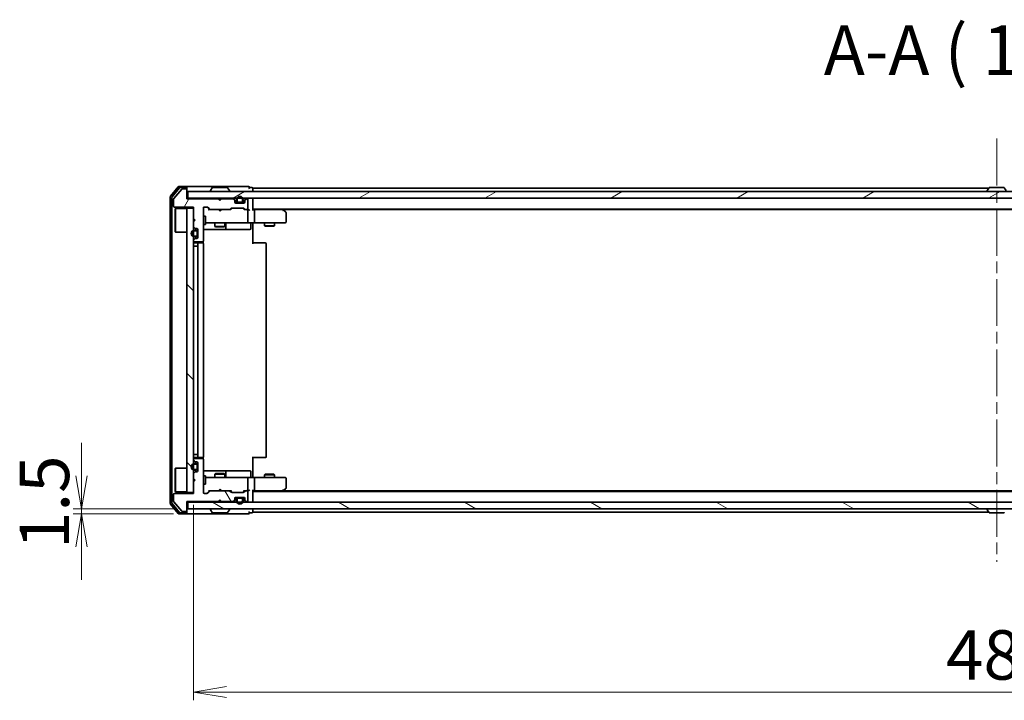
# Model space of a CAD drawing. Units: millimetres. Extents: x 36 to 9089, y 20 to 1706.
# Drawn here: x 2269 to 2567, y 1265 to 1471 of the extents above; entities that cross this region are included whole.
import ezdxf

# ---------------------------------------------------------------- set-up
doc = ezdxf.new("R2010")
doc.units = ezdxf.units.MM
doc.header["$LTSCALE"] = 2.5
doc.linetypes.add('CHAIN', pattern=[0.3543, 0.2362, -0.0295, 0.0591, -0.0295])
doc.layers.get('Defpoints').update_dxf_attribs({"lineweight": 25})
for name, color, linetype, lineweight in [('Centerline (ISO)', 131, 'Continuous', 18), ('Dimension (ISO)', 7, 'Continuous', 18), ('Hatch (ISO)', 1, 'Continuous', 18), ('Symbol (ISO)', 7, 'Continuous', 18), ('Visible (ISO)', 7, 'Continuous', 35)]:
    doc.layers.add(name, color=color, linetype=linetype, lineweight=lineweight)
doc.styles.add('Note Text (TK)', font='MS PGothic.ttf')
doc.dimstyles.new('Default - Method 1b (TK)', dxfattribs={"dimscale": 2.5, "dimtxt": 2.5, "dimasz": 2.5, "dimexe": 1, "dimexo": 1.5, "dimgap": 1, "dimtad": 1, "dimdsep": 46, "dimtxsty": 'Note Text (TK)', "dimblk": 'OPEN', "dimcen": 0.09, "dimdle": 5, "dimclrd": 100, "dimclre": 100, "dimclrt": 7, "dimadec": 1, "dimazin": 1, "dimtfac": 1, "dimtmove": 0, "dimatfit": 3, "dimldrblk": 'OPEN', "dimfxl": 1, "dimtolj": 1, "dimlwd": -1, "dimlwe": -1, "dimarcsym": 0})

# ---------------------------------------------------------------- blocks, each defined once
blk = doc.blocks.new('_Open')
at = {"color": 0, "linetype": 'ByBlock', "lineweight": -2}
for p, q in [((-1, 0.167), (0, 0)), ((-1, -0.167), (0, 0)), ((0, 0), (-1, 0))]:
    blk.add_line(p, q, dxfattribs=at)
blk = doc.blocks.new('*D34')
at = {"layer": 'Defpoints', "color": 0}
for p in [(2322.02, 1327.62), (2808.02, 1327.62), (2322.02, 1267.24)]:
    blk.add_point(p, dxfattribs=at)
at = {"layer": 'Dimension (ISO)', "color": 100}
for p, q in [((2322.02, 1323.87), (2322.02, 1264.74)), ((2808.02, 1323.87), (2808.02, 1264.74)), ((2798.02, 1267.24), (2332.02, 1267.24))]:
    blk.add_line(p, q, dxfattribs=at)
at = {"layer": 'Dimension (ISO)', "color": 100, "xscale": 10, "yscale": 10, "zscale": 10, "rotation": 180}
blk.add_blockref('_Open', (2322.02, 1267.24), dxfattribs=at)
at = {"layer": 'Dimension (ISO)', "color": 100, "xscale": 10, "yscale": 10, "zscale": 10}
blk.add_blockref('_Open', (2808.02, 1267.24), dxfattribs=at)
at = {"layer": 'Dimension (ISO)', "color": 7, "insert": (2549.69, 1278.46), "char_height": 6.25, "attachment_point": 4, "style": 'Note Text (TK)'}
blk.add_mtext('\\A1;\\fMS PGothic|b0|i0;{\\H14.9400;486}', dxfattribs=at)
blk = doc.blocks.new('*D35')
at = {"layer": 'Defpoints', "color": 0}
for p in [(2288.14, 1322.62), (2320.32, 1322.62), (2319.72, 1321.12)]:
    blk.add_point(p, dxfattribs=at)
at = {"layer": 'Dimension (ISO)', "color": 100}
for p, q in [((2288.14, 1332.62), (2288.14, 1342.62)), ((2316.57, 1322.62), (2285.64, 1322.62)), ((2288.14, 1321.12), (2288.14, 1322.62)), ((2315.97, 1321.12), (2285.64, 1321.12)), ((2288.14, 1311.12), (2288.14, 1301.12))]:
    blk.add_line(p, q, dxfattribs=at)
at = {"layer": 'Dimension (ISO)', "color": 100, "xscale": 10, "yscale": 10, "zscale": 10}
for p, rotation in [((2288.14, 1322.62), 270), ((2288.14, 1321.12), 90)]:
    blk.add_blockref('_Open', p, dxfattribs=dict(at, rotation=rotation))
at = {"layer": 'Dimension (ISO)', "color": 7, "insert": (2276.92, 1310.49), "char_height": 6.25, "attachment_point": 4, "rotation": 90, "style": 'Note Text (TK)'}
blk.add_mtext('\\A1;\\fMS PGothic|b0|i0;{\\H14.9400;1.5}', dxfattribs=at)

msp = doc.modelspace()

# ---------------------------------------------------------------- hatches: boundary and pattern name
at = {"layer": 'Hatch (ISO)'}
h = msp.add_hatch(dxfattribs=at)
h.set_pattern_fill('ANSI31', color=256, scale=152.4, angle=14.999978, style=0)
h.set_pattern_definition([(60, (936.75, -28), (-16.49778, 9.525), [])])
edge = h.paths.add_edge_path()
edge.add_line((2330.0153, 1415.9154), (2329.5153, 1416.4154))
edge.add_line((2329.5153, 1416.4154), (2320.0153, 1416.4154))
edge.add_line((2320.0153, 1416.4154), (2320.0153, 1419.1154))
edge.add_ellipse((2319.7153, 1419.1154), major_axis=(0, 0.3), ratio=1, start_angle=270, end_angle=360)
edge.add_line((2319.7153, 1419.4154), (2318.609, 1419.4154))
edge.add_ellipse((2318.609, 1419.2154), major_axis=(-0.2, 0), ratio=1, start_angle=270, end_angle=320.194429)
edge.add_line((2318.4554, 1419.3434), (2316.0617, 1416.471))
edge.add_ellipse((2316.2153, 1416.343), major_axis=(-0.128, -0.1536), ratio=1, start_angle=270, end_angle=309.805571)
edge.add_line((2316.0153, 1416.343), (2316.0153, 1414.2154))
edge.add_ellipse((2316.3153, 1414.2154), major_axis=(0, -0.3), ratio=1, start_angle=270, end_angle=360)
edge.add_line((2316.3153, 1413.9154), (2322.0153, 1413.9154))
edge.add_line((2322.0153, 1413.9154), (2322.0153, 1410.4154))
edge.add_line((2322.0153, 1410.4154), (2322.5153, 1409.9154))
edge.add_line((2322.5153, 1409.9154), (2322.0153, 1409.4154))
edge.add_line((2322.0153, 1409.4154), (2322.0153, 1408.0397))
edge.add_ellipse((2322.3153, 1408.0397), major_axis=(0, -0.3), ratio=1, start_angle=270, end_angle=315)
edge.add_line((2322.1032, 1407.8275), (2322.4275, 1407.5033))
edge.add_ellipse((2322.6396, 1407.7154), major_axis=(0.2121, -0.2121), ratio=1, start_angle=270, end_angle=315)
edge.add_line((2322.6396, 1407.4154), (2323.0153, 1407.4154))
edge.add_ellipse((2323.0153, 1407.1154), major_axis=(0.3, 0), ratio=1, start_angle=0, end_angle=90, ccw=False)
edge.add_line((2323.3153, 1407.1154), (2323.3153, 1404.7154))
edge.add_ellipse((2323.0153, 1404.7154), major_axis=(0, -0.3), ratio=1, start_angle=0, end_angle=90, ccw=False)
edge.add_line((2323.0153, 1404.4154), (2322.6396, 1404.4154))
edge.add_ellipse((2322.6396, 1404.1154), major_axis=(-0.3, 0), ratio=1, start_angle=270, end_angle=315)
edge.add_line((2322.4275, 1404.3275), (2322.1032, 1404.0033))
edge.add_ellipse((2322.3153, 1403.7911), major_axis=(-0.2121, -0.2121), ratio=1, start_angle=270, end_angle=315)
edge.add_line((2322.0153, 1403.7911), (2322.0153, 1403.7154))
edge.add_ellipse((2322.3153, 1403.7154), major_axis=(0, -0.3), ratio=1, start_angle=270, end_angle=360)
edge.add_line((2322.3153, 1403.4154), (2324.7153, 1403.4154))
edge.add_ellipse((2324.7153, 1403.7154), major_axis=(0.3, 0), ratio=1, start_angle=270, end_angle=360)
edge.add_line((2325.0153, 1403.7154), (2325.0153, 1413.6154))
edge.add_ellipse((2325.3153, 1413.6154), major_axis=(0, 0.3), ratio=1, start_angle=0, end_angle=90, ccw=False)
edge.add_line((2325.3153, 1413.9154), (2326.1411, 1413.9154))
edge.add_ellipse((2326.1411, 1413.6154), major_axis=(0.3, 0), ratio=1, start_angle=45, end_angle=90, ccw=False)
edge.add_line((2326.3532, 1413.8275), (2326.9775, 1413.2033))
edge.add_ellipse((2327.1896, 1413.4154), major_axis=(0.2121, -0.2121), ratio=1, start_angle=270, end_angle=315)
edge.add_line((2327.1896, 1413.1154), (2332.8411, 1413.1154))
edge.add_ellipse((2332.8411, 1413.4154), major_axis=(0.3, 0), ratio=1, start_angle=270, end_angle=315)
edge.add_line((2333.0532, 1413.2033), (2333.3775, 1413.5275))
edge.add_ellipse((2333.5896, 1413.3154), major_axis=(0.2121, 0.2121), ratio=1, start_angle=45, end_angle=90, ccw=False)
edge.add_line((2333.5896, 1413.6154), (2337.0911, 1413.6154))
edge.add_ellipse((2337.0911, 1413.3154), major_axis=(0.3, 0), ratio=1, start_angle=45, end_angle=90, ccw=False)
edge.add_line((2337.3032, 1413.5275), (2337.6275, 1413.2033))
edge.add_ellipse((2337.8396, 1413.4154), major_axis=(0.2121, -0.2121), ratio=1, start_angle=270, end_angle=315)
edge.add_line((2337.8396, 1413.1154), (2338.2153, 1413.1154))
edge.add_ellipse((2338.2153, 1413.4154), major_axis=(0.3, 0), ratio=1, start_angle=270, end_angle=360)
edge.add_line((2338.5153, 1413.4154), (2338.5153, 1416.1154))
edge.add_ellipse((2338.2153, 1416.1154), major_axis=(0, 0.3), ratio=1, start_angle=270, end_angle=360)
edge.add_line((2338.2153, 1416.4154), (2338.1396, 1416.4154))
edge.add_ellipse((2338.1396, 1416.1154), major_axis=(-0.3, 0), ratio=1, start_angle=270, end_angle=315)
edge.add_line((2337.9275, 1416.3275), (2337.6032, 1416.0033))
edge.add_ellipse((2337.8153, 1415.7911), major_axis=(-0.2121, -0.2121), ratio=1, start_angle=270, end_angle=315)
edge.add_line((2337.5153, 1415.7911), (2337.5153, 1415.4154))
edge.add_ellipse((2337.2153, 1415.4154), major_axis=(0, -0.3), ratio=1, start_angle=0, end_angle=90, ccw=False)
edge.add_line((2337.2153, 1415.1154), (2334.8153, 1415.1154))
edge.add_ellipse((2334.8153, 1415.4154), major_axis=(-0.3, 0), ratio=1, start_angle=0, end_angle=90, ccw=False)
edge.add_line((2334.5153, 1415.4154), (2334.5153, 1415.7911))
edge.add_ellipse((2334.2153, 1415.7911), major_axis=(0, 0.3), ratio=1, start_angle=270, end_angle=315)
edge.add_line((2334.4275, 1416.0033), (2334.1032, 1416.3275))
edge.add_ellipse((2333.8911, 1416.1154), major_axis=(-0.2121, 0.2121), ratio=1, start_angle=270, end_angle=315)
edge.add_line((2333.8911, 1416.4154), (2330.5153, 1416.4154))
edge.add_line((2330.5153, 1416.4154), (2330.0153, 1415.9154))
h = msp.add_hatch(dxfattribs=at)
h.set_pattern_fill('ANSI31', color=256, scale=152.4, angle=-14.999978, style=0)
h.set_pattern_definition([(30, (936.75, -28), (-9.525, 16.49778), [])])
h.paths.add_polyline_path([(2320.3153, 1418.6154), (2320.3153, 1416.6154), (2809.7153, 1416.6154), (2809.7153, 1418.6154)])
h = msp.add_hatch(dxfattribs=at)
h.set_pattern_fill('ANSI31', color=256, scale=152.4, angle=90.00021, style=0)
h.set_pattern_definition([(135.0002, (936.75, -28), (-13.47033, -13.47043), [])])
h.paths.add_polyline_path([(2320.0153, 1327.6154), (2322.0153, 1327.6154), (2322.0153, 1413.6154), (2320.0153, 1413.6154)])
h = msp.add_hatch(dxfattribs=at)
h.set_pattern_fill('ANSI31', color=256, scale=152.4, angle=75.000175, style=0)
h.set_pattern_definition([(120.0002, (936.75, -28), (-16.49775, -9.52505), [])])
edge = h.paths.add_edge_path()
edge.add_line((2329.5153, 1324.8154), (2330.0153, 1325.3154))
edge.add_line((2330.0153, 1325.3154), (2330.5153, 1324.8154))
edge.add_line((2330.5153, 1324.8154), (2333.8911, 1324.8154))
edge.add_ellipse((2333.8911, 1325.1154), major_axis=(0.3, 0), ratio=1, start_angle=270, end_angle=315)
edge.add_line((2334.1032, 1324.9033), (2334.4275, 1325.2275))
edge.add_ellipse((2334.2153, 1325.4397), major_axis=(0.2121, 0.2121), ratio=1, start_angle=270, end_angle=315)
edge.add_line((2334.5153, 1325.4397), (2334.5153, 1325.8154))
edge.add_ellipse((2334.8153, 1325.8154), major_axis=(0, 0.3), ratio=1, start_angle=0, end_angle=90, ccw=False)
edge.add_line((2334.8153, 1326.1154), (2337.2153, 1326.1154))
edge.add_ellipse((2337.2153, 1325.8154), major_axis=(0.3, 0), ratio=1, start_angle=0, end_angle=90, ccw=False)
edge.add_line((2337.5153, 1325.8154), (2337.5153, 1325.4397))
edge.add_ellipse((2337.8153, 1325.4397), major_axis=(0, -0.3), ratio=1, start_angle=270, end_angle=315)
edge.add_line((2337.6032, 1325.2275), (2337.9275, 1324.9033))
edge.add_ellipse((2338.1396, 1325.1154), major_axis=(0.2121, -0.2121), ratio=1, start_angle=270, end_angle=315)
edge.add_line((2338.1396, 1324.8154), (2338.2153, 1324.8154))
edge.add_ellipse((2338.2153, 1325.1154), major_axis=(0.3, 0), ratio=1, start_angle=270, end_angle=360)
edge.add_line((2338.5153, 1325.1154), (2338.5153, 1327.8154))
edge.add_ellipse((2338.2153, 1327.8154), major_axis=(0, 0.3), ratio=1, start_angle=270, end_angle=360)
edge.add_line((2338.2153, 1328.1154), (2337.8396, 1328.1154))
edge.add_ellipse((2337.8396, 1327.8154), major_axis=(-0.3, 0), ratio=1, start_angle=270, end_angle=315)
edge.add_line((2337.6275, 1328.0275), (2337.3032, 1327.7033))
edge.add_ellipse((2337.0911, 1327.9154), major_axis=(-0.2121, -0.2121), ratio=1, start_angle=45, end_angle=90, ccw=False)
edge.add_line((2337.0911, 1327.6154), (2333.5896, 1327.6154))
edge.add_ellipse((2333.5896, 1327.9154), major_axis=(-0.3, 0), ratio=1, start_angle=45, end_angle=90, ccw=False)
edge.add_line((2333.3775, 1327.7033), (2333.0532, 1328.0275))
edge.add_ellipse((2332.8411, 1327.8154), major_axis=(-0.2121, 0.2121), ratio=1, start_angle=270, end_angle=315)
edge.add_line((2332.8411, 1328.1154), (2327.1896, 1328.1154))
edge.add_ellipse((2327.1896, 1327.8154), major_axis=(-0.3, 0), ratio=1, start_angle=270, end_angle=315)
edge.add_line((2326.9775, 1328.0275), (2326.3532, 1327.4033))
edge.add_ellipse((2326.1411, 1327.6154), major_axis=(-0.2121, -0.2121), ratio=1, start_angle=45, end_angle=90, ccw=False)
edge.add_line((2326.1411, 1327.3154), (2325.3153, 1327.3154))
edge.add_ellipse((2325.3153, 1327.6154), major_axis=(-0.3, 0), ratio=1, start_angle=0, end_angle=90, ccw=False)
edge.add_line((2325.0153, 1327.6154), (2325.0153, 1337.5154))
edge.add_ellipse((2324.7153, 1337.5154), major_axis=(0, 0.3), ratio=1, start_angle=270, end_angle=360)
edge.add_line((2324.7153, 1337.8154), (2322.3153, 1337.8154))
edge.add_ellipse((2322.3153, 1337.5154), major_axis=(-0.3, 0), ratio=1, start_angle=270, end_angle=360)
edge.add_line((2322.0153, 1337.5154), (2322.0153, 1337.4397))
edge.add_ellipse((2322.3153, 1337.4397), major_axis=(0, -0.3), ratio=1, start_angle=270, end_angle=315)
edge.add_line((2322.1032, 1337.2275), (2322.4275, 1336.9033))
edge.add_ellipse((2322.6396, 1337.1154), major_axis=(0.2121, -0.2121), ratio=1, start_angle=270, end_angle=315)
edge.add_line((2322.6396, 1336.8154), (2323.0153, 1336.8154))
edge.add_ellipse((2323.0153, 1336.5154), major_axis=(0.3, 0), ratio=1, start_angle=0, end_angle=90, ccw=False)
edge.add_line((2323.3153, 1336.5154), (2323.3153, 1334.1154))
edge.add_ellipse((2323.0153, 1334.1154), major_axis=(0, -0.3), ratio=1, start_angle=0, end_angle=90, ccw=False)
edge.add_line((2323.0153, 1333.8154), (2322.6396, 1333.8154))
edge.add_ellipse((2322.6396, 1333.5154), major_axis=(-0.3, 0), ratio=1, start_angle=270, end_angle=315)
edge.add_line((2322.4275, 1333.7275), (2322.1032, 1333.4033))
edge.add_ellipse((2322.3153, 1333.1911), major_axis=(-0.2121, -0.2121), ratio=1, start_angle=270, end_angle=315)
edge.add_line((2322.0153, 1333.1911), (2322.0153, 1331.8154))
edge.add_line((2322.0153, 1331.8154), (2322.5153, 1331.3154))
edge.add_line((2322.5153, 1331.3154), (2322.0153, 1330.8154))
edge.add_line((2322.0153, 1330.8154), (2322.0153, 1327.3154))
edge.add_line((2322.0153, 1327.3154), (2316.3153, 1327.3154))
edge.add_ellipse((2316.3153, 1327.0154), major_axis=(-0.3, 0), ratio=1, start_angle=270, end_angle=360)
edge.add_line((2316.0153, 1327.0154), (2316.0153, 1324.8878))
edge.add_ellipse((2316.2153, 1324.8878), major_axis=(0, -0.2), ratio=1, start_angle=270, end_angle=309.805571)
edge.add_line((2316.0617, 1324.7598), (2318.4554, 1321.8874))
edge.add_ellipse((2318.609, 1322.0154), major_axis=(0.128, -0.1536), ratio=1, start_angle=270, end_angle=320.194429)
edge.add_line((2318.609, 1321.8154), (2319.7153, 1321.8154))
edge.add_ellipse((2319.7153, 1322.1154), major_axis=(0.3, 0), ratio=1, start_angle=270, end_angle=360)
edge.add_line((2320.0153, 1322.1154), (2320.0153, 1324.8154))
edge.add_line((2320.0153, 1324.8154), (2329.5153, 1324.8154))
h = msp.add_hatch(dxfattribs=at)
h.set_pattern_fill('ANSI31', color=256, scale=152.4, angle=105.000246, style=0)
h.set_pattern_definition([(150.0002, (936.75, -28), (-9.52493, -16.49782), [])])
h.paths.add_polyline_path([(2809.7153, 1322.6154), (2809.7153, 1324.6154), (2320.3153, 1324.6154), (2320.3153, 1322.6154)])

# ---------------------------------------------------------------- linework, layer by layer
at = {"layer": 'Centerline (ISO)', "linetype": 'CHAIN', "ltscale": 23.990969}
msp.add_line((2565.0153, 1434.6154), (2565.0153, 1306.6154), dxfattribs=at)
at = {"layer": 'Visible (ISO)'}
for p, q in [((2317.4254, 1420.0075), (2315.0849, 1417.1988)), ((2317.8262, 1419.7075), (2315.5849, 1417.0178)), ((2318.4554, 1419.3434), (2316.0617, 1416.471)), ((2319.7153, 1420.1154), (2317.6559, 1420.1154)), ((2319.7153, 1419.8154), (2318.0567, 1419.8154)), ((2319.7153, 1419.4154), (2318.609, 1419.4154)), ((2335.0153, 1420.1154), (2319.7153, 1420.1154)), ((2320.0153, 1419.8154), (2320.0153, 1419.5154)), ((2320.0153, 1419.1154), (2320.0153, 1419.5154)), ((2320.0153, 1416.4154), (2320.0153, 1419.1154)), ((2320.3153, 1418.6154), (2320.3153, 1416.6154)), ((2809.7153, 1418.6154), (2320.3153, 1418.6154)), ((2327.1153, 1418.7154), (2327.1153, 1418.7561)), ((2327.7062, 1419.7244), (2327.1477, 1418.8651)), ((2332.1568, 1419.8154), (2327.8739, 1419.8154)), ((2332.3245, 1419.7244), (2332.883, 1418.8651)), ((2332.9153, 1418.7154), (2332.9153, 1418.7561)), ((2338.7153, 1420.1154), (2335.0153, 1420.1154)), ((2339.7153, 1419.8154), (2339.0153, 1419.8154)), ((2340.0153, 1419.3154), (2340.0153, 1419.6154)), ((2562.6353, 1419.6154), (2340.0153, 1419.6154)), ((2340.0153, 1418.6154), (2340.0153, 1419.3154)), ((2562.1153, 1418.7154), (2562.1153, 1418.7561)), ((2562.7062, 1419.7244), (2562.1477, 1418.8651)), ((2567.1568, 1419.8154), (2562.8739, 1419.8154)), ((2567.3245, 1419.7244), (2567.883, 1418.8651)), ((2315.0153, 1417.0068), (2315.0153, 1324.224)), ((2315.5153, 1416.8258), (2315.5153, 1324.405)), ((2316.0153, 1416.343), (2316.0153, 1414.2154)), ((2320.3153, 1416.6154), (2320.0153, 1416.6154)), ((2329.5153, 1416.4154), (2320.0153, 1416.4154)), ((2320.3153, 1416.6154), (2809.7153, 1416.6154)), ((2330.0153, 1415.9154), (2329.5153, 1416.4154)), ((2329.6891, 1416.5275), (2329.6013, 1416.6154)), ((2329.6891, 1416.5275), (2330.1013, 1416.1154)), ((2330.5153, 1416.4154), (2330.0153, 1415.9154)), ((2330.1013, 1416.1154), (2330.5134, 1416.5275)), ((2330.1013, 1416.0013), (2330.1013, 1416.1154)), ((2330.6013, 1416.6154), (2330.5134, 1416.5275)), ((2333.8911, 1416.4154), (2330.5153, 1416.4154)), ((2334.4275, 1416.2033), (2334.1032, 1416.5275)), ((2334.4275, 1416.0033), (2334.1032, 1416.3275)), ((2334.5153, 1415.7911), (2334.5153, 1415.9911)), ((2334.5153, 1415.4154), (2334.5153, 1415.7911)), ((2334.5262, 1415.3354), (2335.1153, 1415.3354)), ((2335.1312, 1415.3154), (2334.5325, 1415.3154)), ((2337.2153, 1415.1154), (2334.8153, 1415.1154)), ((2335.0153, 1416.1354), (2335.0153, 1415.6354)), ((2335.2153, 1415.6354), (2335.2153, 1416.1354)), ((2335.2153, 1416.1354), (2335.2153, 1415.6354)), ((2336.5153, 1415.3354), (2335.5153, 1415.3354)), ((2335.5153, 1415.3354), (2336.5153, 1415.3354)), ((2335.5153, 1415.1354), (2336.5153, 1415.1354)), ((2335.5653, 1415.1354), (2335.5653, 1415.1154)), ((2336.4653, 1415.1354), (2335.5653, 1415.1354)), ((2335.5653, 1415.1154), (2336.4653, 1415.1154)), ((2336.4653, 1415.1154), (2336.4653, 1415.1354)), ((2336.8153, 1416.1354), (2336.8153, 1415.6354)), ((2336.8153, 1415.6354), (2336.8153, 1416.1354)), ((2337.4982, 1415.3154), (2336.8995, 1415.3154)), ((2336.9153, 1415.3354), (2337.5045, 1415.3354)), ((2337.0153, 1415.6354), (2337.0153, 1416.1354)), ((2337.5153, 1415.9911), (2337.5153, 1415.7911)), ((2337.5153, 1415.7911), (2337.5153, 1415.4154)), ((2337.9275, 1416.5275), (2337.6032, 1416.2033)), ((2337.9275, 1416.3275), (2337.6032, 1416.0033)), ((2338.2153, 1416.4154), (2338.1396, 1416.4154)), ((2338.5153, 1413.4154), (2338.5153, 1416.1154)), ((2340.0153, 1416.3154), (2340.0153, 1416.6154)), ((2340.0153, 1413.0275), (2340.0153, 1416.3154)), ((2316.3153, 1413.9154), (2322.0153, 1413.9154)), ((2316.5153, 1413.3654), (2316.6153, 1413.4654)), ((2316.5153, 1406.3654), (2316.5153, 1413.3654)), ((2316.6153, 1413.4654), (2316.6153, 1406.2654)), ((2320.0153, 1413.4654), (2316.6153, 1413.4654)), ((2322.0153, 1413.6154), (2320.0153, 1413.6154)), ((2320.0153, 1413.6154), (2320.0153, 1327.6154)), ((2322.0153, 1413.9154), (2322.0153, 1410.4154)), ((2322.0153, 1327.6154), (2322.0153, 1413.6154)), ((2325.0153, 1403.7154), (2325.0153, 1413.6154)), ((2325.3153, 1413.9154), (2326.1411, 1413.9154)), ((2326.1532, 1413.8275), (2326.8653, 1413.1154)), ((2326.3532, 1413.8275), (2326.9775, 1413.2033)), ((2327.1896, 1413.1154), (2326.6892, 1413.1154)), ((2327.1896, 1413.1154), (2332.8411, 1413.1154)), ((2329.6613, 1413.0554), (2329.6013, 1413.1154)), ((2330.1013, 1412.6154), (2329.6613, 1413.0554)), ((2330.1013, 1412.6154), (2330.5413, 1413.0554)), ((2330.6013, 1413.1154), (2330.5413, 1413.0554)), ((2333.3414, 1413.1154), (2332.8411, 1413.1154)), ((2333.0532, 1413.2033), (2333.3775, 1413.5275)), ((2333.1653, 1413.1154), (2333.5775, 1413.5275)), ((2333.5896, 1413.6154), (2337.0911, 1413.6154)), ((2337.1032, 1413.5275), (2337.5153, 1413.1154)), ((2337.3032, 1413.5275), (2337.6275, 1413.2033)), ((2337.8396, 1413.1154), (2337.3392, 1413.1154)), ((2337.8396, 1413.1154), (2338.2153, 1413.1154)), ((2338.5911, 1413.1154), (2338.2153, 1413.1154)), ((2338.5153, 1409.4154), (2338.5153, 1412.8154)), ((2340.0153, 1413.3154), (2790.0153, 1413.3154)), ((2340.3911, 1413.1154), (2340.0153, 1413.1154)), ((2348.982, 1413.1154), (2340.3911, 1413.1154)), ((2340.5153, 1412.8154), (2340.5153, 1409.4154)), ((2349.162, 1413.0554), (2348.8153, 1413.3154)), ((2348.9519, 1412.8154), (2349.1075, 1412.971)), ((2349.082, 1413.1154), (2780.9487, 1413.1154)), ((2349.8953, 1412.5054), (2349.162, 1413.0554)), ((2350.0153, 1409.4154), (2350.0153, 1412.2654)), ((2322.0153, 1410.4154), (2322.5153, 1409.9154)), ((2322.5153, 1409.9154), (2322.0153, 1409.4154)), ((2322.0153, 1409.4154), (2322.0153, 1408.0397)), ((2325.0153, 1411.1154), (2325.6153, 1411.1154)), ((2325.6153, 1408.6154), (2325.6153, 1411.1154)), ((2325.6153, 1409.1154), (2326.2007, 1409.1154)), ((2326.2007, 1409.1154), (2337.3971, 1409.1154)), ((2328.5153, 1409.1154), (2328.5153, 1408.0654)), ((2331.5153, 1409.1154), (2331.5153, 1408.0654)), ((2337.3971, 1409.1154), (2338.2153, 1409.1154)), ((2340.3911, 1409.1154), (2338.2153, 1409.1154)), ((2340.0153, 1409.1077), (2340.0153, 1408.8904)), ((2340.3911, 1409.1154), (2348.9519, 1409.1154)), ((2343.5153, 1409.1154), (2343.5153, 1408.2654)), ((2346.5153, 1409.1154), (2346.5153, 1408.2654)), ((2348.9519, 1409.1154), (2349.7153, 1409.1154)), ((2316.5153, 1406.3654), (2316.6153, 1406.2654)), ((2320.0153, 1406.2654), (2316.6153, 1406.2654)), ((2322.1032, 1407.8275), (2322.4275, 1407.5033)), ((2322.7953, 1406.9154), (2322.2953, 1406.9154)), ((2322.2953, 1406.7154), (2322.7953, 1406.7154)), ((2322.7953, 1406.7154), (2322.2953, 1406.7154)), ((2322.6396, 1407.4154), (2323.0153, 1407.4154)), ((2323.0953, 1406.4154), (2323.0953, 1405.4154)), ((2323.0953, 1405.4154), (2323.0953, 1406.4154)), ((2323.2953, 1405.4154), (2323.2953, 1406.4154)), ((2323.3153, 1406.3654), (2323.2953, 1406.3654)), ((2323.2953, 1406.3654), (2323.2953, 1405.4654)), ((2323.3153, 1407.1154), (2323.3153, 1404.7154)), ((2323.3153, 1405.4654), (2323.3153, 1406.3654)), ((2325.0153, 1408.6154), (2325.6153, 1408.6154)), ((2325.0153, 1407.1154), (2331.3383, 1407.1154)), ((2328.5153, 1408.0654), (2331.5153, 1408.0654)), ((2328.8221, 1407.912), (2328.5153, 1408.0654)), ((2331.2086, 1407.912), (2328.8221, 1407.912)), ((2331.2086, 1407.912), (2331.5153, 1408.0654)), ((2331.3383, 1407.1154), (2331.5099, 1407.1154)), ((2331.5099, 1407.1154), (2335.1844, 1407.1154)), ((2331.8099, 1407.4154), (2331.8099, 1408.8154)), ((2335.1844, 1407.1154), (2339.114, 1407.1154)), ((2339.414, 1408.8154), (2339.414, 1407.4154)), ((2340.0153, 1408.6154), (2340.0153, 1408.8904)), ((2340.0153, 1408.6154), (2340.0153, 1402.8154)), ((2343.5153, 1408.2654), (2346.5153, 1408.2654)), ((2343.8221, 1408.112), (2343.5153, 1408.2654)), ((2346.2086, 1408.112), (2343.8221, 1408.112)), ((2346.2086, 1408.112), (2346.5153, 1408.2654)), ((2322.0153, 1403.7911), (2322.0153, 1403.7154)), ((2322.4275, 1404.3275), (2322.1032, 1404.0033)), ((2322.7953, 1405.1154), (2322.2953, 1405.1154)), ((2322.2953, 1405.1154), (2322.7953, 1405.1154)), ((2322.2953, 1404.9154), (2322.7953, 1404.9154)), ((2322.3153, 1403.4154), (2324.7153, 1403.4154)), ((2323.6153, 1403.1154), (2322.3153, 1403.1154)), ((2323.0153, 1404.4154), (2322.6396, 1404.4154)), ((2323.2953, 1405.4654), (2323.3153, 1405.4654)), ((2323.8082, 1403.1154), (2323.6153, 1403.1154)), ((2323.8082, 1403.1154), (2323.9497, 1403.1154)), ((2324.6568, 1403.1154), (2323.9497, 1403.1154)), ((2324.6568, 1403.1154), (2324.7153, 1403.1154)), ((2324.9255, 1403.0295), (2324.9255, 1403.5013)), ((2340.0153, 1403.1154), (2340.4296, 1403.1154)), ((2342.8082, 1403.1154), (2340.4296, 1403.1154)), ((2342.8082, 1403.1154), (2342.9497, 1403.1154)), ((2343.6568, 1403.1154), (2342.9497, 1403.1154)), ((2343.6568, 1403.1154), (2343.7153, 1403.1154)), ((2322.2953, 1402.1154), (2322.0153, 1402.1154)), ((2322.2953, 1402.1154), (2322.7953, 1402.1154)), ((2323.2953, 1402.1154), (2322.7953, 1402.1154)), ((2323.2953, 1339.1154), (2323.2953, 1402.1154)), ((2323.3153, 1402.8154), (2323.3153, 1338.4154)), ((2325.0153, 1338.4154), (2325.0153, 1402.8154)), ((2344.0153, 1338.4154), (2344.0153, 1402.8154)), ((2322.0153, 1339.1154), (2322.2953, 1339.1154)), ((2322.0153, 1337.5154), (2322.0153, 1337.4397)), ((2322.7953, 1339.1154), (2322.2953, 1339.1154)), ((2322.3153, 1338.1154), (2323.6153, 1338.1154)), ((2324.7153, 1337.8154), (2322.3153, 1337.8154)), ((2322.7953, 1339.1154), (2323.2953, 1339.1154)), ((2323.6153, 1338.1154), (2323.8082, 1338.1154)), ((2323.9497, 1338.1154), (2323.8082, 1338.1154)), ((2323.9497, 1338.1154), (2324.6568, 1338.1154)), ((2324.7153, 1338.1154), (2324.6568, 1338.1154)), ((2324.9255, 1337.7295), (2324.9255, 1338.2013)), ((2325.0153, 1327.6154), (2325.0153, 1337.5154)), ((2340.0153, 1338.4154), (2340.0153, 1332.6154)), ((2340.4296, 1338.1154), (2340.0153, 1338.1154)), ((2340.4296, 1338.1154), (2342.8082, 1338.1154)), ((2342.9497, 1338.1154), (2342.8082, 1338.1154)), ((2342.9497, 1338.1154), (2343.6568, 1338.1154)), ((2343.7153, 1338.1154), (2343.6568, 1338.1154)), ((2316.5153, 1334.8654), (2316.6153, 1334.9654)), ((2316.5153, 1327.8654), (2316.5153, 1334.8654)), ((2316.6153, 1334.9654), (2316.6153, 1327.7654)), ((2320.0153, 1334.9654), (2316.6153, 1334.9654)), ((2322.1032, 1337.2275), (2322.4275, 1336.9033)), ((2322.7953, 1336.3154), (2322.2953, 1336.3154)), ((2322.2953, 1336.1154), (2322.7953, 1336.1154)), ((2322.7953, 1336.1154), (2322.2953, 1336.1154)), ((2322.7953, 1334.5154), (2322.2953, 1334.5154)), ((2322.2953, 1334.5154), (2322.7953, 1334.5154)), ((2322.6396, 1336.8154), (2323.0153, 1336.8154)), ((2323.0953, 1335.8154), (2323.0953, 1334.8154)), ((2323.0953, 1334.8154), (2323.0953, 1335.8154)), ((2323.2953, 1334.8154), (2323.2953, 1335.8154)), ((2323.3153, 1335.7654), (2323.2953, 1335.7654)), ((2323.2953, 1335.7654), (2323.2953, 1334.8654)), ((2323.2953, 1334.8654), (2323.3153, 1334.8654)), ((2323.3153, 1336.5154), (2323.3153, 1334.1154)), ((2323.3153, 1334.8654), (2323.3153, 1335.7654)), ((2322.0153, 1333.1911), (2322.0153, 1331.8154)), ((2322.0153, 1331.8154), (2322.5153, 1331.3154)), ((2322.4275, 1333.7275), (2322.1032, 1333.4033)), ((2322.2953, 1334.3154), (2322.7953, 1334.3154)), ((2323.0153, 1333.8154), (2322.6396, 1333.8154)), ((2331.3383, 1334.1154), (2325.0153, 1334.1154)), ((2325.0153, 1332.6154), (2325.6153, 1332.6154)), ((2325.6153, 1330.1154), (2325.6153, 1332.6154)), ((2326.2007, 1332.1154), (2325.6153, 1332.1154)), ((2337.3971, 1332.1154), (2326.2007, 1332.1154)), ((2328.8221, 1333.3188), (2328.5153, 1333.1654)), ((2331.5153, 1333.1654), (2328.5153, 1333.1654)), ((2328.5153, 1332.1154), (2328.5153, 1333.1654)), ((2328.8221, 1333.3188), (2331.2086, 1333.3188)), ((2331.2086, 1333.3188), (2331.5153, 1333.1654)), ((2331.5099, 1334.1154), (2331.3383, 1334.1154)), ((2335.1844, 1334.1154), (2331.5099, 1334.1154)), ((2331.5153, 1332.1154), (2331.5153, 1333.1654)), ((2331.8099, 1332.4154), (2331.8099, 1333.8154)), ((2339.114, 1334.1154), (2335.1844, 1334.1154)), ((2338.2153, 1332.1154), (2337.3971, 1332.1154)), ((2338.2153, 1332.1154), (2340.3911, 1332.1154)), ((2338.5153, 1328.4154), (2338.5153, 1331.8154)), ((2339.414, 1332.4154), (2339.414, 1333.8154)), ((2340.0153, 1332.3404), (2340.0153, 1332.6154)), ((2340.0153, 1332.3404), (2340.0153, 1332.1231)), ((2348.9519, 1332.1154), (2340.3911, 1332.1154)), ((2340.5153, 1331.8154), (2340.5153, 1328.4154)), ((2343.8221, 1333.1188), (2343.5153, 1332.9654)), ((2346.5153, 1332.9654), (2343.5153, 1332.9654)), ((2343.5153, 1332.1154), (2343.5153, 1332.9654)), ((2343.8221, 1333.1188), (2346.2086, 1333.1188)), ((2346.2086, 1333.1188), (2346.5153, 1332.9654)), ((2346.5153, 1332.1154), (2346.5153, 1332.9654)), ((2349.7153, 1332.1154), (2348.9519, 1332.1154)), ((2350.0153, 1328.9654), (2350.0153, 1331.8154)), ((2322.5153, 1331.3154), (2322.0153, 1330.8154)), ((2322.0153, 1330.8154), (2322.0153, 1327.3154)), ((2325.0153, 1330.1154), (2325.6153, 1330.1154)), ((2330.1013, 1328.6154), (2329.6613, 1328.1754)), ((2330.1013, 1328.6154), (2330.5413, 1328.1754)), ((2349.162, 1328.1754), (2349.8953, 1328.7254)), ((2316.0153, 1327.0154), (2316.0153, 1324.8878)), ((2322.0153, 1327.3154), (2316.3153, 1327.3154)), ((2316.5153, 1327.8654), (2316.6153, 1327.7654)), ((2320.0153, 1327.7654), (2316.6153, 1327.7654)), ((2320.0153, 1327.6154), (2322.0153, 1327.6154)), ((2326.1411, 1327.3154), (2325.3153, 1327.3154)), ((2326.1532, 1327.4033), (2326.8653, 1328.1154)), ((2326.9775, 1328.0275), (2326.3532, 1327.4033)), ((2326.6892, 1328.1154), (2327.1896, 1328.1154)), ((2332.8411, 1328.1154), (2327.1896, 1328.1154)), ((2329.6013, 1328.1154), (2329.6613, 1328.1754)), ((2330.5413, 1328.1754), (2330.6013, 1328.1154)), ((2332.8411, 1328.1154), (2333.3414, 1328.1154)), ((2333.3775, 1327.7033), (2333.0532, 1328.0275)), ((2333.1653, 1328.1154), (2333.5775, 1327.7033)), ((2337.0911, 1327.6154), (2333.5896, 1327.6154)), ((2334.5153, 1325.4397), (2334.5153, 1325.8154)), ((2335.1153, 1325.8954), (2334.5262, 1325.8954)), ((2335.1312, 1325.9154), (2334.5325, 1325.9154)), ((2334.8153, 1326.1154), (2337.2153, 1326.1154)), ((2335.0153, 1325.5954), (2335.0153, 1325.0954)), ((2335.2153, 1325.0954), (2335.2153, 1325.5954)), ((2335.2153, 1325.5954), (2335.2153, 1325.0954)), ((2336.5153, 1326.0954), (2335.5153, 1326.0954)), ((2335.5153, 1325.8954), (2336.5153, 1325.8954)), ((2336.5153, 1325.8954), (2335.5153, 1325.8954)), ((2336.4653, 1326.1154), (2335.5653, 1326.1154)), ((2335.5653, 1326.1154), (2335.5653, 1326.0954)), ((2335.5653, 1326.0954), (2336.4653, 1326.0954)), ((2336.4653, 1326.0954), (2336.4653, 1326.1154)), ((2336.8153, 1325.5954), (2336.8153, 1325.0954)), ((2336.8153, 1325.0954), (2336.8153, 1325.5954)), ((2337.4982, 1325.9154), (2336.8995, 1325.9154)), ((2337.5045, 1325.8954), (2336.9153, 1325.8954)), ((2337.0153, 1325.0954), (2337.0153, 1325.5954)), ((2337.5153, 1328.1154), (2337.1032, 1327.7033)), ((2337.6275, 1328.0275), (2337.3032, 1327.7033)), ((2337.3392, 1328.1154), (2337.8396, 1328.1154)), ((2337.5153, 1325.8154), (2337.5153, 1325.4397)), ((2338.2153, 1328.1154), (2337.8396, 1328.1154)), ((2338.2153, 1328.1154), (2338.5911, 1328.1154)), ((2338.5153, 1325.1154), (2338.5153, 1327.8154)), ((2340.0153, 1324.9154), (2340.0153, 1328.2033)), ((2340.0153, 1328.1154), (2340.3911, 1328.1154)), ((2790.0153, 1327.9154), (2340.0153, 1327.9154)), ((2340.3911, 1328.1154), (2348.982, 1328.1154)), ((2348.8153, 1327.9154), (2349.162, 1328.1754)), ((2348.9519, 1328.4154), (2349.1075, 1328.2598)), ((2780.9487, 1328.1154), (2349.082, 1328.1154)), ((2315.0849, 1324.032), (2317.4254, 1321.2234)), ((2315.5849, 1324.213), (2317.8262, 1321.5234)), ((2316.0617, 1324.7598), (2318.4554, 1321.8874)), ((2320.0153, 1322.1154), (2320.0153, 1324.8154)), ((2320.0153, 1324.8154), (2329.5153, 1324.8154)), ((2320.0153, 1324.6154), (2320.3153, 1324.6154)), ((2809.7153, 1324.6154), (2320.3153, 1324.6154)), ((2320.3153, 1324.6154), (2320.3153, 1322.6154)), ((2320.3153, 1322.6154), (2809.7153, 1322.6154)), ((2329.5153, 1324.8154), (2330.0153, 1325.3154)), ((2329.6013, 1324.6154), (2329.6891, 1324.7033)), ((2329.6891, 1324.7033), (2330.1013, 1325.1154)), ((2330.0153, 1325.3154), (2330.5153, 1324.8154)), ((2330.1013, 1325.1154), (2330.1013, 1325.2295)), ((2330.5134, 1324.7033), (2330.1013, 1325.1154)), ((2330.5134, 1324.7033), (2330.6013, 1324.6154)), ((2330.5153, 1324.8154), (2333.8911, 1324.8154)), ((2334.1032, 1324.9033), (2334.4275, 1325.2275)), ((2334.1032, 1324.7033), (2334.4275, 1325.0275)), ((2334.5153, 1325.2397), (2334.5153, 1325.4397)), ((2337.5153, 1325.4397), (2337.5153, 1325.2397)), ((2337.6032, 1325.2275), (2337.9275, 1324.9033)), ((2337.6032, 1325.0275), (2337.9275, 1324.7033)), ((2338.1396, 1324.8154), (2338.2153, 1324.8154)), ((2340.0153, 1324.6154), (2340.0153, 1324.9154)), ((2340.0153, 1321.9154), (2340.0153, 1322.6154)), ((2317.6559, 1321.1154), (2319.7153, 1321.1154)), ((2318.0567, 1321.4154), (2319.7153, 1321.4154)), ((2318.609, 1321.8154), (2319.7153, 1321.8154)), ((2319.7153, 1321.1154), (2335.0153, 1321.1154)), ((2320.0153, 1321.7154), (2320.0153, 1322.1154)), ((2320.0153, 1321.7154), (2320.0153, 1321.4154)), ((2327.1153, 1322.5154), (2327.1153, 1322.4747)), ((2327.7062, 1321.5064), (2327.1477, 1322.3657)), ((2327.8739, 1321.4154), (2332.1568, 1321.4154)), ((2332.3245, 1321.5064), (2332.883, 1322.3657)), ((2332.9153, 1322.5154), (2332.9153, 1322.4747)), ((2335.0153, 1321.1154), (2338.7153, 1321.1154)), ((2339.0153, 1321.4154), (2339.7153, 1321.4154)), ((2340.0153, 1321.6154), (2340.0153, 1321.9154)), ((2340.0153, 1321.6154), (2562.6353, 1321.6154)), ((2562.1153, 1322.5154), (2562.1153, 1322.4747)), ((2562.7062, 1321.5064), (2562.1477, 1322.3657)), ((2562.8739, 1321.4154), (2567.1568, 1321.4154))]:
    msp.add_line(p, q, dxfattribs=at)
for centre, radius, start, end in [((2317.6559, 1419.8154), 0.3, 90, 140.194429), ((2318.0567, 1419.5154), 0.3, 90, 140.194429), ((2318.609, 1419.2154), 0.2, 90, 140.194429), ((2319.7153, 1419.8154), 0.3, 0, 90), ((2319.7153, 1419.5154), 0.3, 0, 90), ((2319.7153, 1419.1154), 0.3, 0, 90), ((2327.3153, 1418.7561), 0.2, 146.976132, 180), ((2327.2153, 1418.7154), 0.1, 180, 270), ((2327.8739, 1419.6154), 0.2, 90, 146.976132), ((2332.1568, 1419.6154), 0.2, 33.023868, 90), ((2332.8153, 1418.7154), 0.1, 270, 0), ((2332.7153, 1418.7561), 0.2, 0, 33.023868), ((2338.7153, 1419.8154), 0.3, 0, 90), ((2338.7153, 1419.8154), 0.3, 270, 0), ((2339.7153, 1419.5154), 0.3, 0, 90), ((2562.3153, 1418.7561), 0.2, 146.976132, 180), ((2562.2153, 1418.7154), 0.1, 180, 270), ((2562.8739, 1419.6154), 0.2, 90, 146.976132), ((2567.1568, 1419.6154), 0.2, 33.023868, 90), ((2315.3153, 1417.0068), 0.3, 140.194429, 180), ((2315.8153, 1416.8258), 0.3, 140.194429, 180), ((2316.2153, 1416.343), 0.2, 140.194429, 180), ((2329.9013, 1416.3154), 0.3, 135, 177.373755), ((2330.3013, 1416.3154), 0.3, 19.471221, 45), ((2333.8911, 1416.3154), 0.3, 45, 90), ((2333.8911, 1416.1154), 0.3, 45, 90), ((2334.2153, 1415.9911), 0.3, 0, 45), ((2334.2153, 1415.7911), 0.3, 0, 45), ((2334.8153, 1415.4154), 0.3, 180, 270), ((2336.0153, 1416.1354), 1, 0, 180), ((2335.5153, 1415.6354), 0.5, 180, 270), ((2336.0153, 1416.1354), 0.8, 0, 180), ((2336.0153, 1416.1354), 0.8, 0, 180), ((2335.5153, 1415.6354), 0.3, 180, 270), ((2335.5153, 1415.6354), 0.3, 180, 270), ((2336.5153, 1415.6354), 0.3, 270, 0), ((2336.5153, 1415.6354), 0.5, 270, 0), ((2336.5153, 1415.6354), 0.3, 270, 0), ((2337.2153, 1415.4154), 0.3, 270, 0), ((2337.8153, 1415.9911), 0.3, 135, 180), ((2337.8153, 1415.7911), 0.3, 135, 180), ((2338.1396, 1416.3154), 0.3, 90, 135), ((2338.1396, 1416.1154), 0.3, 90, 135), ((2338.2153, 1416.1154), 0.3, 0, 90), ((2339.7153, 1416.3154), 0.3, 0, 90), ((2316.3153, 1414.2154), 0.3, 180, 270), ((2325.3153, 1413.6154), 0.3, 90, 180), ((2326.1411, 1413.6154), 0.3, 45, 90), ((2327.1896, 1413.4154), 0.3, 225, 270), ((2332.8411, 1413.4154), 0.3, 270, 315), ((2333.5896, 1413.3154), 0.3, 90, 135), ((2337.0911, 1413.3154), 0.3, 45, 90), ((2337.8396, 1413.4154), 0.3, 225, 270), ((2338.2153, 1413.4154), 0.3, 270, 0), ((2338.2153, 1412.8154), 0.3, 66.562016, 90), ((2338.2153, 1412.8154), 0.3, 0, 31.244455), ((2348.982, 1412.8154), 0.3, 66.562004, 90), ((2348.982, 1412.8154), 0.3, 53.130102, 66.562021), ((2349.7153, 1412.2654), 0.3, 0, 53.130102), ((2332.1099, 1408.8154), 0.3, 90, 180), ((2338.2153, 1409.4154), 0.3, 270, 0), ((2339.714, 1408.8154), 0.3, 90, 180), ((2349.7153, 1409.4154), 0.3, 270, 0), ((2322.2953, 1405.9154), 1, 90, 270), ((2322.2953, 1405.9154), 0.8, 90, 270), ((2322.2953, 1405.9154), 0.8, 90, 270), ((2322.3153, 1408.0397), 0.3, 180, 225), ((2322.6396, 1407.7154), 0.3, 225, 270), ((2322.7953, 1406.4154), 0.5, 0, 90), ((2322.7953, 1406.4154), 0.3, 0, 90), ((2322.7953, 1406.4154), 0.3, 0, 90), ((2323.0153, 1407.1154), 0.3, 0, 90), ((2331.5099, 1407.4154), 0.3, 270, 0), ((2339.114, 1407.4154), 0.3, 270, 0), ((2322.3153, 1403.7911), 0.3, 135, 180), ((2322.3153, 1403.7154), 0.3, 180, 270), ((2322.3153, 1402.8154), 0.3, 90, 180), ((2322.6396, 1404.1154), 0.3, 90, 135), ((2322.7953, 1405.4154), 0.3, 270, 0), ((2322.7953, 1405.4154), 0.5, 270, 0), ((2322.7953, 1405.4154), 0.3, 270, 0), ((2323.0153, 1404.7154), 0.3, 270, 0), ((2323.6153, 1402.8154), 0.3, 90, 180), ((2324.7153, 1403.7154), 0.3, 270, 0), ((2324.7153, 1402.8154), 0.3, 0, 90), ((2343.7153, 1402.8154), 0.3, 0, 90), ((2322.3153, 1338.4154), 0.3, 180, 270), ((2322.3153, 1337.5154), 0.3, 90, 180), ((2323.6153, 1338.4154), 0.3, 180, 270), ((2324.7153, 1338.4154), 0.3, 270, 0), ((2324.7153, 1337.5154), 0.3, 0, 90), ((2343.7153, 1338.4154), 0.3, 270, 0), ((2322.2953, 1335.3154), 1, 90, 270), ((2322.2953, 1335.3154), 0.8, 90, 270), ((2322.2953, 1335.3154), 0.8, 90, 270), ((2322.3153, 1337.4397), 0.3, 180, 225), ((2322.6396, 1337.1154), 0.3, 225, 270), ((2322.7953, 1335.8154), 0.5, 0, 90), ((2322.7953, 1335.8154), 0.3, 0, 90), ((2322.7953, 1335.8154), 0.3, 0, 90), ((2322.7953, 1334.8154), 0.3, 270, 0), ((2322.7953, 1334.8154), 0.5, 270, 0), ((2322.7953, 1334.8154), 0.3, 270, 0), ((2323.0153, 1336.5154), 0.3, 0, 90), ((2322.3153, 1333.1911), 0.3, 135, 180), ((2322.6396, 1333.5154), 0.3, 90, 135), ((2323.0153, 1334.1154), 0.3, 270, 0), ((2331.5099, 1333.8154), 0.3, 0, 90), ((2332.1099, 1332.4154), 0.3, 180, 270), ((2338.2153, 1331.8154), 0.3, 0, 90), ((2339.114, 1333.8154), 0.3, 0, 90), ((2339.714, 1332.4154), 0.3, 180, 270), ((2349.7153, 1331.8154), 0.3, 0, 90), ((2349.7153, 1328.9654), 0.3, 306.869898, 0), ((2316.3153, 1327.0154), 0.3, 90, 180), ((2325.3153, 1327.6154), 0.3, 180, 270), ((2326.1411, 1327.6154), 0.3, 270, 315), ((2327.1896, 1327.8154), 0.3, 90, 135), ((2332.8411, 1327.8154), 0.3, 45, 90), ((2333.5896, 1327.9154), 0.3, 225, 270), ((2334.8153, 1325.8154), 0.3, 90, 180), ((2335.5153, 1325.5954), 0.5, 90, 180), ((2335.5153, 1325.5954), 0.3, 90, 180), ((2335.5153, 1325.5954), 0.3, 90, 180), ((2336.5153, 1325.5954), 0.5, 0, 90), ((2336.5153, 1325.5954), 0.3, 0, 90), ((2336.5153, 1325.5954), 0.3, 0, 90), ((2337.0911, 1327.9154), 0.3, 270, 315), ((2337.2153, 1325.8154), 0.3, 0, 90), ((2337.8396, 1327.8154), 0.3, 90, 135), ((2338.2153, 1328.4154), 0.3, 270, 293.437996), ((2338.2153, 1327.8154), 0.3, 0, 90), ((2338.2153, 1328.4154), 0.3, 328.755545, 0), ((2348.982, 1328.4154), 0.3, 270, 293.437984), ((2348.982, 1328.4154), 0.3, 293.437984, 306.869898), ((2315.3153, 1324.224), 0.3, 180, 219.805571), ((2315.8153, 1324.405), 0.3, 180, 219.805571), ((2316.2153, 1324.8878), 0.2, 180, 219.805571), ((2327.2153, 1322.5154), 0.1, 90, 180), ((2329.9013, 1324.9154), 0.3, 182.626245, 225), ((2330.3013, 1324.9154), 0.3, 315, 340.528779), ((2332.8153, 1322.5154), 0.1, 0, 90), ((2333.8911, 1325.1154), 0.3, 270, 315), ((2333.8911, 1324.9154), 0.3, 270, 315), ((2334.2153, 1325.4397), 0.3, 315, 0), ((2334.2153, 1325.2397), 0.3, 315, 0), ((2336.0153, 1325.0954), 1, 180, 0), ((2336.0153, 1325.0954), 0.8, 180, 0), ((2336.0153, 1325.0954), 0.8, 180, 0), ((2337.8153, 1325.4397), 0.3, 180, 225), ((2337.8153, 1325.2397), 0.3, 180, 225), ((2338.1396, 1325.1154), 0.3, 225, 270), ((2338.1396, 1324.9154), 0.3, 225, 270), ((2338.2153, 1325.1154), 0.3, 270, 0), ((2339.7153, 1324.9154), 0.3, 270, 0), ((2562.2153, 1322.5154), 0.1, 90, 180), ((2317.6559, 1321.4154), 0.3, 219.805571, 270), ((2318.0567, 1321.7154), 0.3, 219.805571, 270), ((2318.609, 1322.0154), 0.2, 219.805571, 270), ((2319.7153, 1322.1154), 0.3, 270, 0), ((2319.7153, 1321.7154), 0.3, 270, 0), ((2319.7153, 1321.4154), 0.3, 270, 0), ((2327.3153, 1322.4747), 0.2, 180, 213.023868), ((2327.8739, 1321.6154), 0.2, 213.023868, 270), ((2332.1568, 1321.6154), 0.2, 270, 326.976132), ((2332.7153, 1322.4747), 0.2, 326.976132, 0), ((2338.7153, 1321.4154), 0.3, 0, 90), ((2338.7153, 1321.4154), 0.3, 270, 0), ((2339.7153, 1321.7154), 0.3, 270, 0), ((2562.3153, 1322.4747), 0.2, 180, 213.023868), ((2562.8739, 1321.6154), 0.2, 213.023868, 270), ((2567.1568, 1321.6154), 0.2, 270, 326.976132)]:
    msp.add_arc(centre, radius, start, end, dxfattribs=at)
for centre, major_axis, ratio, start_param, end_param in [((2325.941, 1413.6154), (0.3, 0), 0.99985076, 0.78532354, 1.57079633), ((2326.5861, 1412.8154), (-0.1246, -0.2958), 0.40041045, 3.30861727, 3.95211838), ((2333.4446, 1412.8154), (0.1246, -0.2958), 0.40041045, 2.33106693, 2.97456804), ((2333.7896, 1413.3154), (-0.3, 0), 0.99985076, 4.71238898, 5.49786177), ((2336.891, 1413.3154), (0.3, 0), 0.99985076, 0.78532354, 1.57079633), ((2337.2361, 1412.8154), (-0.1246, -0.2958), 0.40041045, 3.30861727, 3.95211838), ((2338.1831, 1412.8154), (0.6487, 0.2044), 0.33843751, 1.23011504, 1.46454615), ((2338.2153, 1412.838), (0.2515, 0.483), 0.33843751, 4.88684285, 5.16156968), ((2338.5911, 1412.8154), (0.4243, 0), 0.70710678, 0.78539816, 1.57079633), ((2338.8911, 1412.8154), (0.2772, -0.2772), 0.41421356, 1.17809725, 1.96349541), ((2339.7153, 1412.8154), (-0.2772, -0.2772), 0.41421356, 1.96349541, 2.74889357), ((2340.3911, 1412.8154), (0, 0.3), 0.41421356, 4.71238898, 6.28318531), ((2348.9519, 1412.838), (-0.2411, 0.4823), 0.37002441, 4.52944541, 4.80417225), ((2340.3911, 1409.4154), (0, 0.3), 0.41421356, 3.14159265, 4.71238898), ((2340.3911, 1331.8154), (0, 0.3), 0.41421356, 4.71238898, 6.28318531), ((2325.941, 1327.6154), (0.3, 0), 0.99985076, 4.71238898, 5.49786177), ((2326.5861, 1328.4154), (-0.1246, 0.2958), 0.40041045, 2.33106693, 2.97456804), ((2333.4446, 1328.4154), (0.1246, 0.2958), 0.40041045, 3.30861727, 3.95211838), ((2333.7896, 1327.9154), (-0.3, 0), 0.99985076, 0.78532354, 1.57079633), ((2336.891, 1327.9154), (0.3, 0), 0.99985076, 4.71238898, 5.49786177), ((2337.2361, 1328.4154), (-0.1246, 0.2958), 0.40041045, 2.33106693, 2.97456804), ((2338.1831, 1328.4154), (0.6487, -0.2044), 0.33843751, 4.81863915, 5.05307036), ((2338.2153, 1328.3929), (0.2515, -0.483), 0.33843751, 1.12161563, 1.39634246), ((2338.5911, 1328.4154), (0.4243, 0), 0.70710678, 4.71238898, 5.49778714), ((2338.8911, 1328.4154), (-0.2772, -0.2772), 0.41421356, 1.17809725, 1.96349541), ((2339.7153, 1328.4154), (-0.2772, 0.2772), 0.41421356, 3.53429174, 4.3196899), ((2340.3911, 1328.4154), (0, 0.3), 0.41421356, 3.14159265, 4.71238898), ((2348.9519, 1328.3929), (-0.2411, -0.4823), 0.37002441, 1.47901306, 1.75373989)]:
    msp.add_ellipse(centre, major_axis=major_axis, ratio=ratio, start_param=start_param, end_param=end_param, dxfattribs=at)
for points, knots in [([(2338.3347, 1413.0907), (2338.3402, 1413.0883), (2338.3457, 1413.0857), (2338.3796, 1413.0685), (2338.4059, 1413.0491), (2338.4432, 1413.0119), (2338.4596, 1412.9911), (2338.4718, 1412.971)], [0.3810312192, 0.3810312192, 0.3810312192, 0.3810312192, 0.382741903, 0.382741903, 0.3917616542, 0.3917616542, 0.3985536381, 0.3985536381, 0.3985536381, 0.3985536381]), ([(2349.1013, 1413.0907), (2349.1024, 1413.0879), (2349.1034, 1413.0851), (2349.1084, 1413.0683), (2349.1112, 1413.0468), (2349.1113, 1413.0098), (2349.11, 1412.9902), (2349.1075, 1412.971)], [0.250886766, 0.250886766, 0.250886766, 0.250886766, 0.2528779694, 0.2528779694, 0.2619584182, 0.2619584182, 0.268388032, 0.268388032, 0.268388032, 0.268388032]), ([(2341.1779, 1409.1154), (2341.1085, 1409.1154), (2341.0367, 1409.1129), (2340.8883, 1409.106), (2340.8117, 1409.1015), (2340.6547, 1409.0942), (2340.5743, 1409.0913), (2340.4124, 1409.0894), (2340.331, 1409.0904), (2340.1707, 1409.0954), (2340.0919, 1409.0994), (2340.0153, 1409.1034)], [0, 0, 0, 0, 0.022954349, 0.022954349, 0.045908698, 0.045908698, 0.068863048, 0.068863048, 0.091817397, 0.091817397, 0.114771746, 0.114771746, 0.114771746, 0.114771746]), ([(2341.1779, 1332.1154), (2341.1085, 1332.1154), (2341.0367, 1332.1179), (2340.8883, 1332.1249), (2340.8117, 1332.1293), (2340.6547, 1332.1366), (2340.5743, 1332.1395), (2340.4124, 1332.1414), (2340.331, 1332.1404), (2340.1707, 1332.1354), (2340.0919, 1332.1314), (2340.0153, 1332.1274)], [0, 0, 0, 0, 0.022954349, 0.022954349, 0.045908698, 0.045908698, 0.068863048, 0.068863048, 0.091817397, 0.091817397, 0.114771746, 0.114771746, 0.114771746, 0.114771746]), ([(2338.3347, 1328.1402), (2338.3409, 1328.1429), (2338.347, 1328.1458), (2338.3795, 1328.1625), (2338.4087, 1328.184), (2338.4448, 1328.221), (2338.4602, 1328.2406), (2338.4718, 1328.2598)], [0.250886766, 0.250886766, 0.250886766, 0.250886766, 0.2528779694, 0.2528779694, 0.2619584182, 0.2619584182, 0.268388032, 0.268388032, 0.268388032, 0.268388032]), ([(2349.1013, 1328.1402), (2349.1023, 1328.1426), (2349.1032, 1328.1451), (2349.1084, 1328.1624), (2349.111, 1328.1817), (2349.1114, 1328.2189), (2349.1101, 1328.2397), (2349.1075, 1328.2598)], [0.3810312192, 0.3810312192, 0.3810312192, 0.3810312192, 0.382741903, 0.382741903, 0.3917616542, 0.3917616542, 0.3985536381, 0.3985536381, 0.3985536381, 0.3985536381])]:
    msp.add_open_spline(points, degree=3, knots=knots, dxfattribs=at)

# ---------------------------------------------------------------- texts
at = {"layer": 'Symbol (ISO)', "color": 7, "insert": (2512.7042, 1449.1397), "char_height": 15, "attachment_point": 7, "style": 'Note Text (TK)'}
msp.add_mtext('A-A ( 1 : 6 )', dxfattribs=at)

# ---------------------------------------------------------------- dimensions: what is measured, and where the dimension line sits
at = {"layer": 'Dimension (ISO)', "color": 100}
for base, p1, p2, angle, override, picture, middle in [((2288.1352, 1322.6154), (2319.7153, 1321.1154), (2320.3153, 1322.6154), 90, {"dimasz": 4, "dimgap": 1.5, "dimdec": 1, "dimtol": 0, "dimlim": 0, "dimtp": 0, "dimtm": 0, "dimtdec": 1, "dimtofl": 1, "dimatfit": 1}, '*D35', (2288.1352, 1321.8654)), ((2322.0153, 1267.2373), (2808.0153, 1327.6154), (2322.0153, 1327.6154), 180, {"dimasz": 4, "dimgap": 1.5, "dimdec": 0, "dimtol": 0, "dimlim": 0, "dimtp": 0, "dimtm": 0, "dimtdec": 0, "dimtofl": 0, "dimatfit": 1}, '*D34', (2565.0153, 1267.2373))]:
    dim = msp.add_linear_dim(base=base, p1=p1, p2=p2, angle=angle, text='\\fMS PGothic|b0|i0;{\\H14.9400;<>}', dimstyle='Default - Method 1b (TK)', override=override, dxfattribs=at)
    dim.commit()
    dim.dimension.update_dxf_attribs({"geometry": picture, "text_midpoint": middle, "dimtype": 160})

doc.saveas('drawing.dxf')
